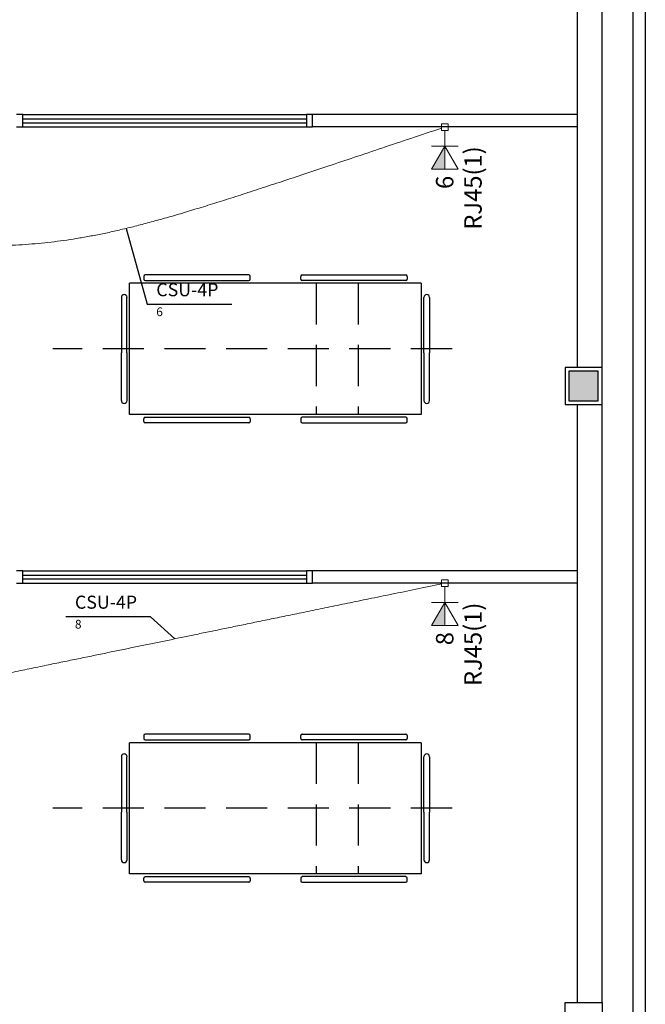
# Model space of a CAD drawing. Units: millimetres. Extents: x 0 to 150, y 0 to 90.
# Drawn here: x 39 to 47, y 65 to 77 of the extents above; entities that cross this region are included whole.
import ezdxf

# ---------------------------------------------------------------- set-up
doc = ezdxf.new("R2010")
doc.units = ezdxf.units.MM
doc.header["$MEASUREMENT"] = 0
doc.linetypes.add('Dashed', pattern=[0.75, 0.5, -0.25])
for name, color, linetype, lineweight in [('Arquitetura', 1, 'Continuous', 30), ('CE-Condutos', 7, 'Continuous', 20), ('CE-Textos fios', 4, 'Continuous', 30), ('CE-Textos pontos', 4, 'Continuous', 30), ('P-SIMBOL', 5, 'Continuous', 20)]:
    doc.layers.add(name, color=color, linetype=linetype, lineweight=lineweight)
doc.styles.add('Arial', font='arial.ttf')

msp = doc.modelspace()

# ---------------------------------------------------------------- hatches: boundary and pattern name
at = {"layer": 'Arquitetura', "linetype": 'Continuous'}
msp.add_hatch(color=256, dxfattribs=at).paths.add_polyline_path([(46.039, 72.355), (45.681, 72.355), (45.681, 71.995), (46.039, 71.995), (46.039, 72.355)])
at = {"layer": 'P-SIMBOL', "linetype": 'Continuous'}
for points in [[(44.173, 75.092), (44.173, 74.81), (44.011, 74.81)], [(44.173, 69.542), (44.173, 69.26), (44.011, 69.26)]]:
    msp.add_hatch(color=256, dxfattribs=at).paths.add_polyline_path(points)

# ---------------------------------------------------------------- linework, layer by layer
at = {"layer": 'Arquitetura'}
for p, q in [((46.084, 64.675), (46.084, 89)), ((46.459, 88.075), (46.459, 57.7)), ((46.611, 88.075), (46.611, 57.7)), ((45.786, 72.4), (45.786, 80.95)), ((39.036, 75.475), (42.486, 75.475)), ((42.559, 75.325), (42.559, 75.475)), ((45.786, 75.475), (42.559, 75.475)), ((39.036, 75.423), (42.486, 75.423)), ((39.036, 75.377), (42.486, 75.377)), ((39.036, 75.325), (42.486, 75.325)), ((45.786, 75.325), (42.559, 75.325)), ((43.884, 73.423), (40.336, 73.423)), ((40.336, 71.827), (40.336, 73.423)), ((40.509, 73.508), (40.509, 73.474)), ((41.785, 73.525), (40.524, 73.525)), ((40.524, 73.456), (41.785, 73.456)), ((41.803, 73.474), (41.803, 73.508)), ((42.417, 73.474), (42.417, 73.508)), ((42.435, 73.525), (43.696, 73.525)), ((43.696, 73.456), (42.435, 73.456)), ((43.711, 73.508), (43.711, 73.474)), ((43.884, 73.423), (43.884, 71.827)), ((40.236, 73.252), (40.236, 72.577)), ((40.303, 72.577), (40.303, 73.252)), ((43.917, 72.577), (43.917, 73.252)), ((43.986, 73.252), (43.986, 72.577)), ((40.236, 71.996), (40.236, 72.577)), ((40.303, 72.577), (40.303, 71.996)), ((43.917, 72.577), (43.917, 71.996)), ((43.986, 71.996), (43.986, 72.577)), ((45.681, 72.355), (45.681, 71.995)), ((46.039, 72.355), (45.681, 72.355)), ((46.039, 71.995), (46.039, 72.355)), ((45.681, 71.995), (46.039, 71.995)), ((45.786, 64.675), (45.786, 71.95)), ((43.884, 71.827), (40.336, 71.827)), ((40.509, 71.743), (40.509, 71.776)), ((40.524, 71.794), (41.785, 71.794)), ((41.803, 71.776), (41.803, 71.743)), ((42.417, 71.776), (42.417, 71.743)), ((43.696, 71.794), (42.435, 71.794)), ((43.711, 71.743), (43.711, 71.776)), ((41.785, 71.725), (40.524, 71.725)), ((42.435, 71.725), (43.696, 71.725)), ((39.036, 69.925), (42.486, 69.925)), ((39.036, 69.873), (42.486, 69.873)), ((42.559, 69.775), (42.559, 69.925)), ((45.786, 69.925), (42.559, 69.925)), ((39.036, 69.827), (42.486, 69.827)), ((39.036, 69.775), (42.486, 69.775)), ((45.786, 69.775), (42.559, 69.775)), ((40.509, 67.921), (40.509, 67.886)), ((41.785, 67.938), (40.524, 67.938)), ((41.803, 67.886), (41.803, 67.921)), ((42.417, 67.886), (42.417, 67.921)), ((42.435, 67.938), (43.696, 67.938)), ((43.711, 67.921), (43.711, 67.886)), ((43.884, 67.834), (40.336, 67.834)), ((40.336, 66.239), (40.336, 67.834)), ((40.524, 67.87), (41.785, 67.87)), ((43.696, 67.87), (42.435, 67.87)), ((43.884, 67.834), (43.884, 66.239)), ((40.236, 67.664), (40.236, 66.989)), ((40.303, 66.989), (40.303, 67.664)), ((43.917, 66.989), (43.917, 67.664)), ((43.986, 67.664), (43.986, 66.989)), ((40.236, 66.41), (40.236, 66.989)), ((40.303, 66.989), (40.303, 66.41)), ((43.917, 66.989), (43.917, 66.41)), ((43.986, 66.41), (43.986, 66.989)), ((43.884, 66.239), (40.336, 66.239)), ((40.509, 66.155), (40.509, 66.188)), ((40.524, 66.207), (41.785, 66.207)), ((41.785, 66.137), (40.524, 66.137)), ((41.803, 66.188), (41.803, 66.155)), ((42.417, 66.188), (42.417, 66.155)), ((43.696, 66.207), (42.435, 66.207)), ((42.435, 66.137), (43.696, 66.137)), ((43.711, 66.155), (43.711, 66.188))]:
    msp.add_line(p, q, dxfattribs=at)
at = {"layer": 'Arquitetura', "linetype": 'Dashed'}
for p, q in [((42.607, 73.423), (42.607, 71.827)), ((43.117, 73.423), (43.117, 71.827)), ((44.259, 72.625), (39.403, 72.625)), ((42.607, 67.834), (42.607, 66.239)), ((43.117, 67.834), (43.117, 66.239)), ((44.259, 67.037), (39.403, 67.037))]:
    msp.add_line(p, q, dxfattribs=at)
at = {"layer": 'Arquitetura'}
for points in [[(38.959, 75.325), (39.036, 75.325), (39.036, 75.475), (38.959, 75.475)], [(42.559, 75.475), (42.486, 75.475), (42.486, 75.325), (42.559, 75.325)], [(46.084, 72.4), (45.636, 72.4), (45.636, 71.95), (46.084, 71.95), (46.084, 72.4)], [(46.039, 72.355), (45.681, 72.355), (45.681, 71.995), (46.039, 71.995), (46.039, 72.355)], [(38.959, 69.775), (39.036, 69.775), (39.036, 69.925), (38.959, 69.925)], [(42.559, 69.925), (42.486, 69.925), (42.486, 69.775), (42.559, 69.775)], [(46.084, 64.225), (45.636, 64.225), (45.636, 64.675), (46.084, 64.675), (46.084, 64.225)]]:
    msp.add_lwpolyline(points, dxfattribs=at)
for centre, radius, start, end in [((40.524, 73.508), 0.017, 90, 180), ((40.524, 73.474), 0.017, 180, 270), ((41.785, 73.508), 0.017, 0, 90), ((41.785, 73.474), 0.017, 270, 0), ((42.435, 73.508), 0.017, 90, 180), ((42.435, 73.474), 0.017, 180, 270), ((43.696, 73.508), 0.017, 0, 90), ((43.696, 73.474), 0.017, 270, 0), ((40.27, 73.252), 0.0341, 90, 180), ((40.27, 73.252), 0.0341, 0, 90), ((43.951, 73.252), 0.0341, 90, 180), ((43.951, 73.252), 0.0341, 0, 90), ((40.27, 71.996), 0.0341, 180, 270), ((40.27, 71.996), 0.0341, 270, 0), ((43.951, 71.996), 0.0341, 180, 270), ((43.951, 71.996), 0.0341, 270, 0), ((40.524, 71.776), 0.017, 90, 180), ((41.785, 71.776), 0.017, 0, 90), ((42.435, 71.776), 0.017, 90, 180), ((43.696, 71.776), 0.017, 0, 90), ((40.524, 71.743), 0.017, 180, 270), ((41.785, 71.743), 0.017, 270, 0), ((42.435, 71.743), 0.017, 180, 270), ((43.696, 71.743), 0.017, 270, 0), ((40.524, 67.921), 0.017, 90, 180), ((41.785, 67.921), 0.017, 0, 90), ((42.435, 67.921), 0.017, 90, 180), ((43.696, 67.921), 0.017, 0, 90), ((40.524, 67.886), 0.017, 180, 270), ((41.785, 67.886), 0.017, 270, 0), ((42.435, 67.886), 0.017, 180, 270), ((43.696, 67.886), 0.017, 270, 0), ((40.27, 67.664), 0.0341, 90, 180), ((40.27, 67.664), 0.0341, 0, 90), ((43.951, 67.664), 0.0341, 90, 180), ((43.951, 67.664), 0.0341, 0, 90), ((40.27, 66.41), 0.0341, 180, 270), ((40.27, 66.41), 0.0341, 270, 0), ((43.951, 66.41), 0.0341, 180, 270), ((43.951, 66.41), 0.0341, 270, 0), ((40.524, 66.188), 0.017, 90, 180), ((40.524, 66.155), 0.017, 180, 270), ((41.785, 66.188), 0.017, 0, 90), ((41.785, 66.155), 0.017, 270, 0), ((42.435, 66.188), 0.017, 90, 180), ((42.435, 66.155), 0.017, 180, 270), ((43.696, 66.188), 0.017, 0, 90), ((43.696, 66.155), 0.017, 270, 0)]:
    msp.add_arc(centre, radius, start, end, dxfattribs=at)
at = {"layer": 'CE-Condutos', "linetype": 'Continuous'}
for points in [[(44.132, 75.311), (43.757, 75.186), (43.404, 75.068), (43.072, 74.956), (42.76, 74.852), (42.466, 74.754), (42.19, 74.662), (41.929, 74.577), (41.684, 74.497), (41.453, 74.423), (41.234, 74.355), (41.027, 74.292), (40.831, 74.234), (40.644, 74.182), (40.465, 74.134), (40.292, 74.091), (40.126, 74.052), (39.964, 74.018), (39.806, 73.988), (39.65, 73.962), (39.496, 73.939), (39.341, 73.921), (39.186, 73.905), (39.028, 73.893), (38.866, 73.884), (38.701, 73.877), (38.529, 73.874), (38.351, 73.873), (38.164, 73.874), (37.968, 73.877), (37.762, 73.882)], [(44.133, 69.767), (43.819, 69.702), (43.524, 69.641), (43.246, 69.584), (42.986, 69.531), (42.74, 69.48), (42.508, 69.432), (42.289, 69.387), (42.082, 69.345), (41.884, 69.304), (41.695, 69.265), (41.514, 69.228), (41.339, 69.192), (41.168, 69.157), (41.002, 69.122), (40.837, 69.088), (40.674, 69.055), (40.51, 69.021), (40.345, 68.987), (40.176, 68.952), (40.004, 68.917), (39.826, 68.88), (39.642, 68.842), (39.449, 68.803), (39.247, 68.761), (39.034, 68.717), (38.81, 68.671), (38.572, 68.622), (38.319, 68.57), (38.051, 68.515), (37.766, 68.456)]]:
    msp.add_spline(points, degree=3, dxfattribs=at)
at = {"layer": 'CE-Textos fios'}
for p, q in [((40.292, 74.091), (40.548, 73.169)), ((40.548, 73.169), (41.579, 73.169)), ((40.548, 73.169), (41.579, 73.169)), ((40.589, 69.368), (39.558, 69.368)), ((40.589, 69.368), (39.558, 69.368)), ((40.885, 69.098), (40.589, 69.368))]:
    msp.add_line(p, q, dxfattribs=at)
at = {"layer": 'P-SIMBOL'}
for p, q in [((44.132, 75.365), (44.213, 75.365)), ((44.132, 75.284), (44.132, 75.365)), ((44.213, 75.365), (44.213, 75.284)), ((44.213, 75.284), (44.132, 75.284)), ((44.173, 75.284), (44.173, 75.092)), ((44.011, 74.81), (44.173, 75.092)), ((44.335, 75.092), (44.011, 75.092)), ((44.173, 75.092), (44.335, 74.81)), ((44.173, 75.092), (44.173, 74.81)), ((44.335, 74.81), (44.011, 74.81)), ((44.132, 69.815), (44.213, 69.815)), ((44.132, 69.734), (44.132, 69.815)), ((44.213, 69.734), (44.132, 69.734)), ((44.173, 69.734), (44.173, 69.542)), ((44.213, 69.815), (44.213, 69.734)), ((44.011, 69.26), (44.173, 69.542)), ((44.335, 69.542), (44.011, 69.542)), ((44.173, 69.542), (44.335, 69.26)), ((44.173, 69.542), (44.173, 69.26)), ((44.335, 69.26), (44.011, 69.26))]:
    msp.add_line(p, q, dxfattribs=at)

# ---------------------------------------------------------------- texts
at = {"layer": 'CE-Textos fios', "attachment_point": 7, "line_spacing_factor": 0.798, "style": 'Arial'}
for s, insert, char_height, width in [('CSU-4P', (40.66, 73.216), 0.1588, 1.14372), ('6', (40.66, 72.991), 0.106, 0.12708), ('CSU-4P', (39.67, 69.415), 0.1588, 1.14372), ('8', (39.67, 69.19), 0.106, 0.12708)]:
    msp.add_mtext(s, dxfattribs=dict(at, insert=insert, char_height=char_height, width=width))
at = {"layer": 'CE-Textos pontos', "attachment_point": 9, "rotation": 90.0002, "line_spacing_factor": 0.798, "style": 'Arial'}
for s, insert, char_height, width in [('RJ45(1)', (44.686, 75.09), 0.2118, 1.77912), ('6', (44.342, 74.731), 0.212, 0.25416), ('RJ45(1)', (44.686, 69.539), 0.2118, 1.77912), ('8', (44.342, 69.181), 0.212, 0.25416)]:
    msp.add_mtext(s, dxfattribs=dict(at, insert=insert, char_height=char_height, width=width))

doc.saveas('drawing.dxf')
